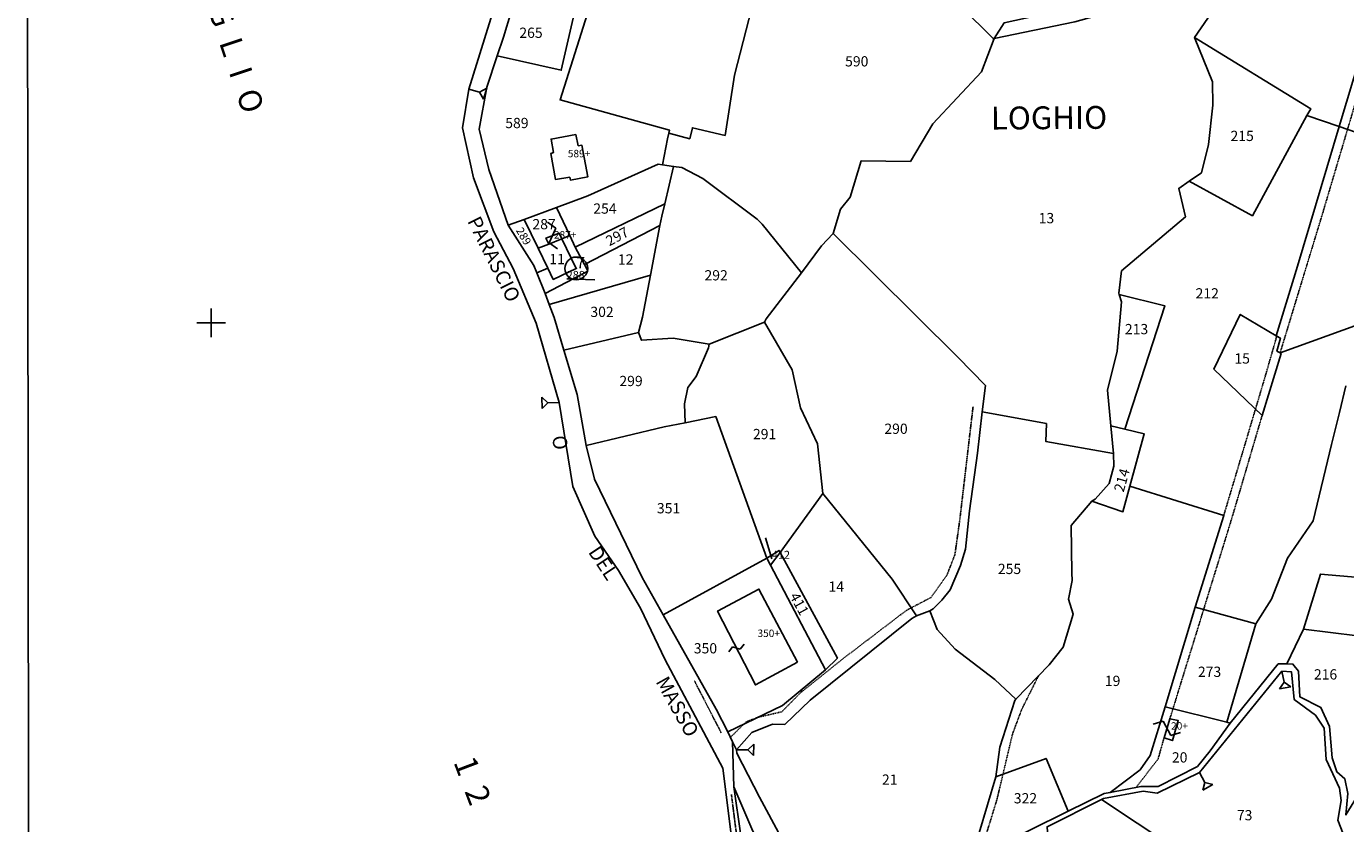
# Model space of a CAD drawing. Extents: x 21609 to 23674, y 5761 to 8020.
# Drawn here: x 21609 to 22072, y 7066 to 7346 of the extents above; entities that cross this region are included whole.
import ezdxf

# ---------------------------------------------------------------- set-up
doc = ezdxf.new("R2010")
doc.units = 0
doc.header["$MEASUREMENT"] = 0
for name, pattern in [('CONTINUA', [0]), ('FRECCETTA', [1, -1]), ('INTERNA', [0]), ('TRATTEGGIATA5', [0.3, 0.15, -0.15]), ('TRATTO-PUNTO', [0.4, 0.15, -0.125, 0, -0.125])]:
    doc.linetypes.add(name, pattern=pattern)
for name, color, linetype in [('CONFINE', 3, 'CONTINUA'), ('FABBRICATI', 1, 'CONTINUA'), ('FIDUCIALI', 5, 'CONTINUA'), ('LINEEVARIE', 6, 'CONTINUA'), ('PARTICELLE', 7, 'CONTINUA'), ('SIMBOLI', 6, 'CONTINUA'), ('STRADE', 8, 'CONTINUA'), ('TESTI', 3, 'CONTINUA')]:
    doc.layers.add(name, color=color, linetype=linetype)
doc.layers.add('fogli blocco', color=250, linetype='Continuous', lineweight=25)

# ---------------------------------------------------------------- blocks, each defined once
blk = doc.blocks.new('20', base_point=(5, 5))
at = {"layer": 'SIMBOLI'}
blk.add_circle((5, 5), 4, dxfattribs=at)
blk.add_point((5, 5), dxfattribs=at)
blk = doc.blocks.new('3', base_point=(5, 5))
at = {"layer": 'SIMBOLI'}
for p, q in [((5, 0), (5, 10)), ((0, 5), (10, 5))]:
    blk.add_line(p, q, dxfattribs=at)
blk = doc.blocks.new('2', base_point=(2, 5))
at = {"layer": 'SIMBOLI'}
for p, q in [((2, 5), (6, 5)), ((6, 5), (8, 7)), ((6, 5), (8, 3)), ((8, 3), (8, 7))]:
    blk.add_line(p, q, dxfattribs=at)
blk = doc.blocks.new('14', base_point=(5, 5))
at = {"layer": 'SIMBOLI'}
for p, q in [((0, 5), (3, 7)), ((3, 7), (7, 3)), ((7, 3), (10, 5))]:
    blk.add_line(p, q, dxfattribs=at)
blk = doc.blocks.new('9', base_point=(5, 5))
at = {"layer": 'SIMBOLI'}
for p, q in [((2, 5), (4, 6)), ((4, 6), (6, 4)), ((6, 4), (8, 5))]:
    blk.add_line(p, q, dxfattribs=at)
blk = doc.blocks.new('foglio 13')
at = {"layer": 'CONFINE'}
blk.add_lwpolyline([(19901.59, 7406.77), (19896.16, 7388.88), (19893.95, 7382.24), (19890.31, 7371.25), (19887.7, 7356.54), (19891.01, 7342.4), (19897.81, 7322.86), (19906.78, 7308.8), (19907.86, 7306.2), (19910.86, 7298.94), (19912.25, 7295.1), (19913.95, 7290.5), (19917.37, 7279.02), (19922, 7263.45), (19925.22, 7245.57), (19928.09, 7233.83), (19944.79, 7199.36), (19952.17, 7186.26), (19970.82, 7153.17), (19974.86, 7145.22), (19976.56, 7141.74), (19977.03, 7125.86), (19979.41, 7108.81)], dxfattribs=at)
at = {"layer": 'FABBRICATI'}
for points in [[(19921.58, 7354.7), (19912.88, 7353.09), (19913.69, 7348.35), (19912.76, 7348.02), (19914.43, 7338.93), (19919.44, 7339.69), (19919.65, 7338.72), (19925.78, 7339.86), (19923.7, 7350.91), (19922.41, 7350.73), (19921.58, 7354.7)], [(19916.65, 7318.15), (19915.7, 7320.13), (19911.07, 7318.36), (19912.05, 7316.29), (19916.65, 7318.15)], [(19999.3, 7169.66), (19985.78, 7195.27), (19971.26, 7187.52), (19984.56, 7161.65), (19999.3, 7169.66)], [(20127.87, 7143.04), (20130.81, 7142.14), (20132.89, 7149.17), (20129.93, 7149.8), (20127.87, 7143.04)]]:
    blk.add_lwpolyline(points, close=True, dxfattribs=at)
at = {"layer": 'LINEEVARIE', "linetype": 'INTERNA'}
for points in [[(19728.85, 7724.12), (19731.07, 5808), (20962.46, 5811.02), (20960.46, 7726.23), (19728.85, 7724.12)], [(19893.38, 7400.6), (19883.98, 7370.61), (19881.76, 7356.98), (19885.65, 7339.46), (19892.85, 7320.58), (19899.53, 7307.65), (19907.68, 7288.58), (19915.71, 7260.68), (19920.56, 7231.24), (19928.2, 7213.87), (19936.49, 7201.81), (19944.2, 7188.6), (19952.86, 7170.5), (19973.17, 7132.43), (19975.88, 7110.09), (19979.03, 7088.33), (19967.57, 7075.08), (19959.41, 7066.3), (19935.96, 7051.17), (19926.26, 7042.89), (19922.7, 7046.93), (19915.32, 7044.02)]]:
    blk.add_lwpolyline(points, dxfattribs=at)
at = {"layer": 'LINEEVARIE', "linetype": 'TRATTEGGIATA5'}
for points in [[(20209.29, 7413.94), (20183.68, 7327.65), (20168.6, 7278.11)], [(20167.43, 7283.97), (20162.84, 7268.07), (20148.81, 7221.04)], [(20060.89, 7259.21), (20056.24, 7219.54), (20054.53, 7207.33), (20051.73, 7200.18), (20046.14, 7192.31), (20037.53, 7187.8), (20014.84, 7170.51), (20000.66, 7159.18), (19993.81, 7152.24), (19985.45, 7150.28), (19981.35, 7148.7), (19975.81, 7143.28)], [(20162.28, 7256.15), (20151.8, 7220.58), (20129.93, 7149.8)], [(20083.8, 7164.78), (20077.95, 7153.02), (20074.79, 7144.64), (20069.25, 7121.4), (20063.15, 7101.58)], [(20127.87, 7143.04), (20125.77, 7135.62), (20118.06, 7125.7)]]:
    blk.add_lwpolyline(points, dxfattribs=at)
at = {"layer": 'LINEEVARIE', "linetype": 'TRATTO-PUNTO'}
for points in [[(19972.54, 7144.89), (19963.17, 7163.08)], [(19976.13, 7123.25), (19977.68, 7111.04), (19980.72, 7093.42)]]:
    blk.add_lwpolyline(points, dxfattribs=at)
at = {"layer": 'PARTICELLE', "color": 2, "linetype": 'FRECCETTA'}
for p, q in [((19918.37, 7304.04), (19928.22, 7303.71)), ((19990.32, 7205.88), (19988.09, 7213.23))]:
    blk.add_line(p, q, dxfattribs=at)
at = {"layer": 'PARTICELLE'}
for points in [[(20015.58, 7445.73), (20017.12, 7442.16), (20028.9, 7428.91), (20056.7, 7399.51), (20067.9, 7388.33), (20068.24, 7388.4), (20071.85, 7393.89), (20086.76, 7397.13), (20090.49, 7404.36), (20097.64, 7413.43), (20100.12, 7418.22), (20060.85, 7421.62), (20045.88, 7435.57), (20023.77, 7455.04), (20015.58, 7445.73)], [(19930.81, 7413.47), (19916.06, 7366.81), (19954.46, 7356.21), (19954.17, 7355.17), (19961.52, 7353.22), (19962.44, 7357.06), (19973.89, 7354.37), (19977.18, 7375.54), (19989.33, 7422.9), (19956.71, 7433.54), (19954.14, 7425.32), (19938.42, 7430.64), (19934.78, 7424.73), (19930.81, 7413.47)], [(20160.81, 7423.91), (20141.83, 7421.08), (20112.04, 7417.74), (20101.3, 7420.49), (20100.12, 7418.22), (20097.64, 7413.43), (20090.49, 7404.36), (20086.76, 7397.13), (20071.85, 7393.89), (20068.24, 7388.4), (20096.6, 7394.18), (20123.03, 7401.52), (20140.6, 7408.81), (20155.3, 7416.22), (20160.81, 7423.91)], [(20189.26, 7357.5), (20206.92, 7416.24), (20199.66, 7423.33), (20194.06, 7424.67), (20182.35, 7426.04), (20160.81, 7423.91), (20155.3, 7416.22), (20154.28, 7414.79), (20147.91, 7402.37), (20138.61, 7388.66), (20179.31, 7363.75), (20178.02, 7361.38), (20189.26, 7357.5)], [(19914.67, 7417.6), (19911.2, 7404.1), (19901.59, 7406.77), (19896.16, 7388.88), (19893.95, 7382.24), (19916.47, 7377.25), (19925.03, 7414.95), (19914.67, 7417.6)], [(19954.17, 7355.17), (19954.46, 7356.21), (19916.06, 7366.81), (19930.81, 7413.47), (19925.03, 7414.95), (19916.47, 7377.25), (19893.95, 7382.24), (19890.31, 7371.25), (19887.7, 7356.54), (19891.01, 7342.4), (19897.81, 7322.86), (19903.47, 7324.94), (19914.8, 7329.08), (19925.74, 7333.21), (19950.49, 7344.28), (19951.93, 7344.07), (19953.77, 7353.21), (19954.17, 7355.17)], [(20223.42, 7345.73), (20225.29, 7359.58), (20225.11, 7367.54), (20219.25, 7392.61), (20213.33, 7405.69), (20210.06, 7413.18), (20206.92, 7416.24), (20189.26, 7357.5), (20223.42, 7345.73)], [(20136.75, 7338.33), (20158.87, 7326.22), (20178.02, 7361.38), (20179.31, 7363.75), (20138.61, 7388.66), (20144.93, 7373.12), (20145.05, 7365.02), (20143.47, 7351.14), (20140.99, 7341.25), (20136.75, 7338.33)], [(19919.44, 7319.29), (19921.38, 7315.22), (19952.74, 7330.36), (19955.83, 7343.49), (19951.93, 7344.07), (19950.49, 7344.28), (19925.74, 7333.21), (19914.8, 7329.08), (19919.44, 7319.29)], [(19947.72, 7305.39), (19944.95, 7290.61), (19943.58, 7285.24), (19944.57, 7282.55), (19955.67, 7283.28), (19968.36, 7281.16), (19987.75, 7288.93), (19988.33, 7290.09), (20000.69, 7306.22), (19986.95, 7323.26), (19985.15, 7324.97), (19966.08, 7339.24), (19958.71, 7343.07), (19955.83, 7343.49), (19952.74, 7330.36), (19951.72, 7326.05), (19951.08, 7322.8), (19947.72, 7305.39)], [(19951.08, 7322.8), (19951.72, 7326.05), (19952.74, 7330.36), (19921.38, 7315.22), (19924.56, 7309.08), (19951.08, 7322.8)], [(19911.74, 7307.83), (19908.36, 7314.8), (19903.47, 7324.94), (19897.81, 7322.86), (19906.78, 7308.8), (19907.86, 7306.2), (19911.74, 7307.83)], [(19912.05, 7316.29), (19916.65, 7318.15), (19919.44, 7319.29), (19914.8, 7329.08), (19903.47, 7324.94), (19908.36, 7314.8), (19912.05, 7316.29)], [(19912.25, 7295.1), (19947.72, 7305.39), (19951.08, 7322.8), (19924.56, 7309.08), (19925.77, 7306.79), (19910.86, 7298.94), (19912.25, 7295.1)], [(19921.38, 7315.22), (19919.44, 7319.29), (19916.65, 7318.15), (19921.72, 7307.71), (19913.66, 7303.84), (19911.74, 7307.83), (19907.86, 7306.2), (19910.86, 7298.94), (19925.77, 7306.79), (19924.56, 7309.08), (19921.38, 7315.22)], [(19912.05, 7316.29), (19908.36, 7314.8), (19911.74, 7307.83), (19913.66, 7303.84), (19921.72, 7307.71), (19916.65, 7318.15), (19912.05, 7316.29)], [(19987.75, 7288.93), (19997.39, 7272.17), (20000.35, 7258.86), (20006.28, 7246.26), (20008.25, 7228.76), (20032.51, 7198.76), (20041.06, 7185.88), (20045.74, 7187.61), (20046.94, 7188.36), (20049.95, 7191.34), (20052.81, 7195.05), (20056.48, 7203.57), (20058.19, 7209.22), (20059.67, 7222.72), (20062.43, 7242.97), (20064.14, 7257.4), (20065.24, 7266.7), (20055.61, 7276.56), (20011.88, 7320), (20007.78, 7315.68), (20000.69, 7306.22), (19988.33, 7290.09), (19987.75, 7288.93)], [(19912.25, 7295.1), (19913.95, 7290.5), (19917.37, 7279.02), (19943.58, 7285.24), (19944.95, 7290.61), (19947.72, 7305.39), (19912.25, 7295.1)], [(20109.24, 7252.54), (20114.17, 7251.33), (20128.21, 7294.58), (20112.19, 7298.55), (20112.93, 7295.98), (20111.49, 7278.72), (20108.06, 7265.07), (20109.24, 7252.54)], [(20008.25, 7228.76), (20006.28, 7246.26), (20000.35, 7258.86), (19997.39, 7272.17), (19987.75, 7288.93), (19968.36, 7281.16), (19968.11, 7279.85), (19963.73, 7269.87), (19960.83, 7265.97), (19959.74, 7260.2), (19959.9, 7253.55), (19970.62, 7255.75), (19988.55, 7206.15), (19992.84, 7208.82), (19993.2, 7208.15), (20008.25, 7228.76)], [(20162.28, 7256.15), (20168.96, 7277.9), (20168.6, 7278.11), (20167.48, 7278.75), (20168.68, 7283.23), (20167.19, 7284.11), (20154.63, 7291.61), (20145.39, 7272.43), (20162.28, 7256.15)], [(19917.37, 7279.02), (19922, 7263.45), (19925.22, 7245.57), (19952.54, 7252.15), (19959.9, 7253.55), (19959.74, 7260.2), (19960.83, 7265.97), (19963.73, 7269.87), (19968.11, 7279.85), (19968.36, 7281.16), (19955.67, 7283.28), (19944.57, 7282.55), (19943.58, 7285.24), (19917.37, 7279.02)], [(19988.55, 7206.15), (19970.62, 7255.75), (19959.9, 7253.55), (19952.54, 7252.15), (19925.22, 7245.57), (19928.09, 7233.83), (19944.79, 7199.36), (19952.17, 7186.26), (19988.55, 7206.15)], [(20045.74, 7187.61), (20048.28, 7181.05), (20054.57, 7174.22), (20068.55, 7163.5), (20075.93, 7156.61), (20087.55, 7168.68), (20092.51, 7174.84), (20096.03, 7186.41), (20094.42, 7191.72), (20095.65, 7198.33), (20095.49, 7200.99), (20095.31, 7217.62), (20102.52, 7226.11), (20103.75, 7226.75), (20108.59, 7232.28), (20110.24, 7238.4), (20110.13, 7242.83), (20086.38, 7247.05), (20086.64, 7253.32), (20064.14, 7257.4), (20062.43, 7242.97), (20059.67, 7222.72), (20058.19, 7209.22), (20056.48, 7203.57), (20052.81, 7195.05), (20049.95, 7191.34), (20046.94, 7188.36), (20045.74, 7187.61)], [(20109.24, 7252.54), (20110.13, 7242.83), (20110.24, 7238.4), (20108.59, 7232.28), (20103.75, 7226.75), (20102.52, 7226.11), (20113.45, 7222.37), (20115.92, 7231.36), (20120.96, 7249.68), (20114.17, 7251.33), (20109.24, 7252.54)], [(19976.56, 7141.74), (19977.94, 7138.9), (19983.28, 7144.92), (19990.56, 7147.86), (19994.85, 7147.78), (20003.75, 7156.34), (20039.42, 7184.93), (20041.06, 7185.88), (20032.51, 7198.76), (20008.25, 7228.76), (19993.2, 7208.15), (20013.29, 7170.99), (20009.15, 7166.97), (19994.08, 7154.4), (19974.86, 7145.22), (19976.56, 7141.74)], [(20138.81, 7188.88), (20148.81, 7221.04), (20115.92, 7231.36), (20113.45, 7222.37), (20102.52, 7226.11), (20095.31, 7217.62), (20095.49, 7200.99), (20095.65, 7198.33), (20094.42, 7191.72), (20096.03, 7186.41), (20092.51, 7174.84), (20087.55, 7168.68), (20075.93, 7156.61), (20075.56, 7156.23), (20070.27, 7139.83), (20068.88, 7129.41), (20086.51, 7135.9), (20094.25, 7117.33), (20106.91, 7123.52), (20108.94, 7123.92), (20119.49, 7131.9), (20123.07, 7136.86), (20128.3, 7153.95), (20138.81, 7188.88)], [(20204.13, 7211.3), (20201.24, 7198.93), (20196.34, 7199.35), (20182.75, 7200.53), (20176.85, 7181.21), (20195.71, 7178.83), (20226.81, 7174.92), (20231.34, 7208.13), (20204.13, 7211.3)], [(19989.88, 7203.61), (19988.55, 7206.15), (19952.17, 7186.26), (19970.82, 7153.17), (19974.86, 7145.22), (19994.08, 7154.4), (20009.15, 7166.97), (19989.88, 7203.61)], [(19989.88, 7203.61), (19993.2, 7208.15), (19992.84, 7208.82), (19988.55, 7206.15), (19989.88, 7203.61)], [(19989.88, 7203.61), (20009.15, 7166.97), (20013.29, 7170.99), (19993.2, 7208.15), (19989.88, 7203.61)], [(20160.03, 7183.11), (20138.81, 7188.88), (20128.3, 7153.95), (20149.95, 7148.54), (20160.03, 7183.11)], [(20176.85, 7181.21), (20170.99, 7168.99), (20173.1, 7168.95), (20175.08, 7166.48), (20175.46, 7157.48), (20182.91, 7153.76), (20185.92, 7147.01), (20186.85, 7136.03), (20188.53, 7131.15), (20191.29, 7128.75), (20192.4, 7123.58), (20191.7, 7116.05), (20196.63, 7124.31), (20196.29, 7125.83), (20196.45, 7139.07), (20195.71, 7178.83), (20176.85, 7181.21)], [(20149.95, 7148.54), (20128.3, 7153.95), (20123.07, 7136.86), (20119.49, 7131.9), (20108.94, 7123.92), (20119.78, 7126.04), (20125.8, 7126.04), (20139.67, 7133.04), (20144.03, 7138.54), (20151.05, 7148.26), (20149.95, 7148.54)], [(20060.08, 7099.99), (20080.58, 7110.62), (20094.25, 7117.33), (20086.51, 7135.9), (20068.88, 7129.41), (20060.08, 7099.99)], [(19980.31, 7103.47), (19986.8, 7106.04), (19983.68, 7110.4), (19977.03, 7125.86), (19979.41, 7108.81), (19980.31, 7103.47)], [(20089.24, 7076.44), (20130.17, 7077.97), (20130.1, 7079.15), (20130.83, 7097.3), (20130.91, 7104.89), (20105.92, 7121.46), (20086.85, 7111.91), (20089.24, 7076.44)]]:
    blk.add_lwpolyline(points, close=True, dxfattribs=at)
for points in [[(19989.33, 7422.9), (19977.18, 7375.54), (19973.89, 7354.37), (19962.44, 7357.06), (19961.52, 7353.22), (19954.17, 7355.17), (19953.77, 7353.21), (19951.93, 7344.07), (19955.83, 7343.49), (19958.71, 7343.07), (19966.08, 7339.24), (19985.15, 7324.97), (19986.95, 7323.26), (20000.69, 7306.22), (20007.78, 7315.68), (20011.88, 7320), (20014.35, 7328.45), (20017.75, 7332.69), (20021.67, 7345.46), (20038.95, 7345.25), (20046.83, 7358.43), (20046.83, 7358.43), (20063.85, 7376.68), (20068.24, 7388.4), (20067.9, 7388.33), (20056.7, 7399.51)], [(20096.6, 7394.18), (20068.24, 7388.4), (20063.85, 7376.68), (20046.83, 7358.43), (20038.95, 7345.25), (20021.67, 7345.46), (20017.75, 7332.69), (20014.35, 7328.45), (20011.88, 7320), (20055.61, 7276.56), (20065.24, 7266.7), (20064.14, 7257.4), (20086.64, 7253.32), (20086.38, 7247.05), (20110.13, 7242.83), (20109.24, 7252.54), (20109.24, 7252.54), (20108.06, 7265.07), (20111.49, 7278.72), (20112.93, 7295.98), (20112.19, 7298.55), (20112.06, 7299.05), (20112.99, 7306.86), (20135.36, 7325.76), (20133.06, 7335.76), (20136.75, 7338.33), (20140.99, 7341.25), (20143.47, 7351.14), (20145.05, 7365.02), (20144.93, 7373.12), (20138.61, 7388.66), (20147.91, 7402.37)], [(20196.09, 7288.04), (20168.6, 7278.11), (20168.96, 7277.9), (20162.28, 7256.15), (20145.39, 7272.43), (20154.63, 7291.61), (20167.19, 7284.11), (20174.74, 7308.5), (20189.26, 7357.5), (20178.02, 7361.38), (20158.87, 7326.22), (20136.75, 7338.33), (20133.06, 7335.76), (20135.36, 7325.76), (20112.99, 7306.86), (20112.06, 7299.05), (20112.19, 7298.55), (20128.21, 7294.58), (20114.17, 7251.33), (20120.96, 7249.68), (20115.92, 7231.36), (20148.81, 7221.04), (20138.81, 7188.88), (20160.03, 7183.11), (20160.03, 7183.11), (20165.6, 7191.7), (20171.14, 7206.11), (20180.17, 7219.24), (20186.59, 7245.93), (20189.45, 7257.15), (20191.67, 7266.58)], [(20223.42, 7345.73), (20189.26, 7357.5), (20174.74, 7308.5), (20167.19, 7284.11), (20168.68, 7283.23), (20167.48, 7278.75), (20168.6, 7278.11), (20196.09, 7288.04)], [(20191.67, 7266.58), (20189.45, 7257.15), (20186.59, 7245.93), (20180.17, 7219.24), (20171.14, 7206.11), (20165.6, 7191.7), (20160.03, 7183.11), (20149.95, 7148.54), (20151.05, 7148.26), (20167.91, 7169.05), (20170.99, 7168.99), (20176.85, 7181.21), (20176.85, 7181.21), (20182.75, 7200.53), (20196.34, 7199.35)], [(20060.08, 7099.99), (20068.88, 7129.41), (20070.27, 7139.83), (20075.56, 7156.23), (20075.93, 7156.61), (20068.55, 7163.5), (20054.57, 7174.22), (20048.28, 7181.05), (20045.74, 7187.61), (20041.06, 7185.88), (20041.06, 7185.88), (20039.42, 7184.93), (20003.75, 7156.34), (19994.85, 7147.78), (19990.56, 7147.86), (19983.28, 7144.92), (19977.94, 7138.9), (19978.06, 7137.75), (19986.03, 7122.3), (19993.47, 7108.33)], [(20190.67, 7109.45), (20188.85, 7114.24), (20189.99, 7121.15), (20189.42, 7125.47), (20184.7, 7135.46), (20184.1, 7146.51), (20180.97, 7151.04), (20173.56, 7156.49), (20172.6, 7166.19), (20169.2, 7166.49), (20140.29, 7130.97), (20125.49, 7123.68), (20120.58, 7124.39), (20106.7, 7121.85), (20105.92, 7121.46), (20130.91, 7104.89)]]:
    blk.add_lwpolyline(points, dxfattribs=at)
at = {"layer": 'STRADE'}
for points in [[(20086.85, 7111.91), (20105.92, 7121.46), (20106.7, 7121.85), (20120.58, 7124.39), (20125.49, 7123.68), (20140.29, 7130.97), (20169.2, 7166.49), (20172.6, 7166.19), (20173.56, 7156.49), (20180.97, 7151.04), (20184.1, 7146.51), (20184.7, 7135.46), (20189.42, 7125.47), (20189.99, 7121.15), (20188.85, 7114.24), (20190.67, 7109.45)], [(20192.4, 7123.58), (20191.29, 7128.75), (20188.53, 7131.15), (20186.85, 7136.03), (20185.92, 7147.01), (20182.91, 7153.76), (20175.46, 7157.48), (20175.08, 7166.48), (20173.1, 7168.95), (20170.99, 7168.99), (20167.91, 7169.05), (20151.05, 7148.26), (20144.03, 7138.54), (20139.67, 7133.04), (20125.8, 7126.04), (20119.78, 7126.04), (20108.94, 7123.92), (20106.91, 7123.52), (20094.25, 7117.33), (20080.58, 7110.62)], [(19993.47, 7108.33), (19986.03, 7122.3), (19978.06, 7137.75), (19977.94, 7138.9), (19976.56, 7141.74), (19977.03, 7125.86), (19983.68, 7110.4)]]:
    blk.add_lwpolyline(points, dxfattribs=at)
at = {"layer": 'FIDUCIALI'}
blk.add_blockref('20', (19921.72, 7307.71), dxfattribs=at)
at = {"layer": 'SIMBOLI'}
for name, p, rotation in [('2', (19883.98, 7370.61), 344.5449999999957), ('14', (19913.38, 7319.25), 290.7979999999843), ('2', (19915.71, 7260.68), 181.297), ('9', (19977.91, 7174.58), 207.1400000000026), ('2', (20169.21, 7166.49), 280.8270000000061), ('14', (20128.9, 7146.42), 342.9980000000044), ('2', (19977.95, 7138.9), 359.7289999999979), ('2', (20140.29, 7130.97), 299.2209999999905)]:
    blk.add_blockref(name, p, dxfattribs=dict(at, rotation=rotation))
blk.add_blockref('3', (19793.65, 7288.64), dxfattribs=at)
at = {"layer": 'FABBRICATI', "color": 7}
for s, p in [('589+', (19918.75, 7346.71)), ('287+', (19913.88, 7318.21)), ('350+', (19985.29, 7178.46)), ('20+', (20130.35, 7145.97))]:
    blk.add_text(s, height=2.6, dxfattribs=at).set_placement(p)
at = {"layer": 'FIDUCIALI'}
blk.add_text('7', height=4, dxfattribs=at).set_placement((19921.72, 7307.71))
at = {"layer": 'PARTICELLE', "color": 7}
for s, height, p in [('265', 3.6, (19901.75, 7388.58)), ('590', 3.6, (20016.01, 7378.56)), ('589', 3.6, (19896.81, 7356.92)), ('215', 3.6, (20151.19, 7352.4)), ('254', 3.6, (19927.69, 7326.92)), ('287', 3.6, (19906.34, 7321.44)), ('13', 3.6, (20083.9, 7323.57)), ('11', 3.6, (19912.26, 7309.21)), ('12', 3.6, (19936.34, 7309.07)), ('288', 2.8, (19918.37, 7304.04)), ('292', 3.6, (19966.69, 7303.51)), ('212', 3.6, (20138.93, 7297.18)), ('302', 3.6, (19926.66, 7290.7)), ('213', 3.6, (20114.14, 7284.64)), ('15', 3.6, (20152.55, 7274.34)), ('299', 3.6, (19936.84, 7266.44)), ('291', 3.6, (19983.69, 7247.83)), ('290', 3.6, (20029.79, 7249.69)), ('351', 3.6, (19950.01, 7221.82)), ('412', 2.8, (19990.32, 7205.88)), ('255', 3.6, (20069.59, 7200.54)), ('14', 3.6, (20010.18, 7194.33)), ('350', 3.6, (19962.94, 7172.7)), ('273', 3.6, (20139.76, 7164.46)), ('19', 3.6, (20107.12, 7161.27)), ('216', 3.6, (20180.44, 7163.55)), ('20', 3.6, (20130.64, 7134.43)), ('21', 3.6, (20028.94, 7126.63)), ('322', 3.6, (20075.18, 7120.1)), ('73', 3.6, (20153.42, 7114.16))]:
    blk.add_text(s, height=height, dxfattribs=at).set_placement(p)
for s, height, rotation, p in [('289', 2.8, 300.539, (19900.45, 7321.06)), ('297', 3.6, 28.306, (19933.34, 7315.44)), ('214', 3.6, 74.089, (20113.69, 7229.05)), ('411', 3.6, 298.533, (19996.42, 7192.83))]:
    blk.add_text(s, height=height, rotation=rotation, dxfattribs=at).set_placement(p)
at = {"layer": 'TESTI', "color": 3}
for s, height, rotation, p in [('F  O  G  L  I  O', 8, 288.448, (19784.88, 7421.45)), ('LOGHIO', 8, 0.401, (20067.17, 7356.43)), ('PARASCIO', 5, 296.527, (19883.39, 7324.37)), ('O', 5, 275.899, (19913.28, 7248.9)), ('DEL', 5, 303.633, (19925.73, 7208.24)), ('MASSO', 5, 299.221, (19949.44, 7162.82)), ('1  2', 8, 290.798, (19878.56, 7134.64))]:
    blk.add_text(s, height=height, rotation=rotation, dxfattribs=at).set_placement(p)

msp = doc.modelspace()

# ---------------------------------------------------------------- block references
at = {"layer": 'fogli blocco'}
msp.add_blockref('foglio 13', (1880.42, -46.73), dxfattribs=at)

doc.saveas('drawing.dxf')
